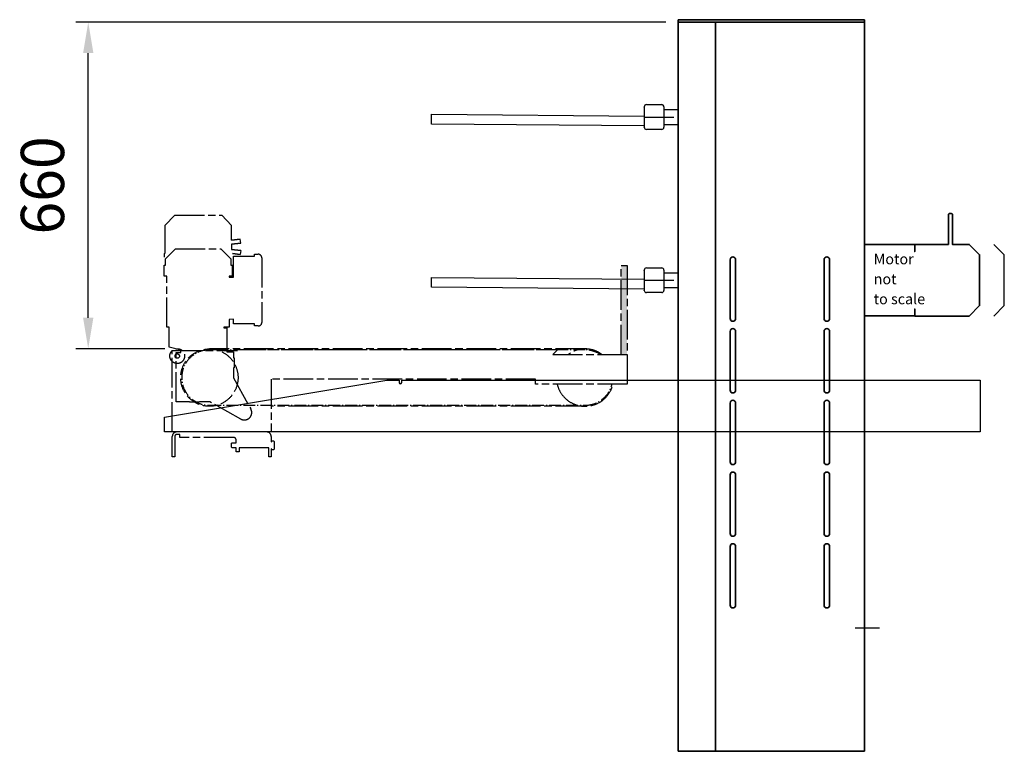
# Model space of a CAD drawing. Units: millimetres. Extents: x -99723 to 187364, y -5694 to 107534.
# Drawn here: x 24312 to 26303, y 54083 to 55563 of the extents above; entities that cross this region are included whole.
import ezdxf

# ---------------------------------------------------------------- set-up
doc = ezdxf.new("R2010")
doc.units = ezdxf.units.MM
doc.header["$LTSCALE"] = 5
for name, pattern in [('AM_ISO02W050', [7.5, 6, -1.5]), ('AM_ISO08W050', [18, 12, -1.5, 3, -1.5]), ('GEN7A', [6.875, 4.75, -0.875, 0.375, -0.875])]:
    doc.linetypes.add(name, pattern=pattern)
doc.layers.add('7A', color=4, linetype='GEN7A')
for name, color, linetype, lineweight in [('AM_3', 6, 'AM_ISO02W050', 25), ('AM_4', 3, 'Continuous', 25), ('AM_5', 3, 'Continuous', 25), ('AM_6', 2, 'Continuous', 35), ('AM_7', 4, 'AM_ISO08W050', 25), ('DRAGER', 1, 'Continuous', 25)]:
    doc.layers.add(name, color=color, linetype=linetype, lineweight=lineweight)
doc.styles.get("Standard").update_dxf_attribs({"font": 'ISOCP.SHX'})
doc.dimstyles.new('AM_ISO$0', dxfattribs={"dimtxt": 3.5, "dimasz": 2.5, "dimexe": 1, "dimexo": 1, "dimgap": 1.5, "dimtad": 1, "dimdsep": 46, "dimtxsty": 'Standard', "dimcen": 0, "dimclrd": 256, "dimclre": 256, "dimclrt": 2, "dimadec": 0, "dimazin": 2, "dimtp": 0.1, "dimtm": 0.1, "dimtfac": 0.71, "dimtdec": 3, "dimtmove": 0, "dimatfit": 3, "dimfxl": 1, "dimlwd": -1, "dimlwe": -1, "dimarcsym": 1})

# ---------------------------------------------------------------- blocks, each defined once
blk = doc.blocks.new('*D437')
at = {"layer": 'AM_5', "transparency": 16777216}
for p, q in [((25618.98278029822, 55557.7712385122), (24425.46671213642, 55557.7712385122)), ((24450.46671213642, 54959.77128053836), (24450.46671213642, 55495.2712385122)), ((24605.48277980196, 54897.27128053836), (24425.46671213642, 54897.27128053836))]:
    blk.add_line(p, q, dxfattribs=at)
for points in [[(24440.05004546975, 55495.2712385122), (24460.88337880309, 55495.2712385122), (24450.46671213642, 55557.7712385122)], [(24440.05004546975, 54959.77128053836), (24460.88337880309, 54959.77128053836), (24450.46671213642, 54897.27128053836)]]:
    blk.add_solid(points, dxfattribs=at)
at = {"layer": 'Defpoints', "color": 0, "transparency": 16777216}
for p in [(24450.46671213642, 55557.7712385122), (25643.98278029822, 55557.7712385122), (24630.48277980196, 54897.27128053836)]:
    blk.add_point(p, dxfattribs=at)
at = {"layer": 'AM_5', "color": 2, "transparency": 16777216, "insert": (24369.21671213641, 55227.52125952529), "char_height": 87.5, "attachment_point": 5, "rotation": 90}
blk.add_mtext('660', dxfattribs=at)
blk = doc.blocks.new('PRODUCTLIFT_V-SNAAR_BOVEN_Z423453')
for p, q in [((20.89143405850336, 438.4970670658513), (0.8914340585033642, 417.5155561679858)), ((20.89143405850336, 438.4970670658513), (115.9999995037651, 438.4970670658513)), ((115.9999995037651, 438.4970670658513), (135.9999995037651, 417.5155561679858)), ((0.8914340585033642, 417.5155561679858), (0.8914340585033642, 361.1337430308631)), ((135.9999995037651, 387.6590789888287), (135.9999995037651, 417.5155561679858)), ((135.9999995037651, 387.6590789888287), (153.5209050518679, 390.0105259886186)), ((153.5209050518679, 390.0105259886186), (135.9999995037651, 387.6590789888287)), ((154.5850290204107, 382.0816143243574), (135.9999995037651, 379.5873532955738)), ((135.9999995037651, 379.5873532955738), (154.5850290204107, 382.0816143243574)), ((135.9999995037651, 379.5873532955738), (135.9999995037651, 369.4067808361142)), ((154.5850290204107, 382.0816143243574), (153.5209050518679, 390.0105259886186)), ((-0.6085659414966358, 361.1337430308631), (-0.6085659414966358, 353.3117603707069)), ((-0.6085659414966358, 361.1337430308631), (0.8914340585033642, 361.1337430308631)), ((135.9999995037651, 369.4067808361142), (154.5850290204107, 366.9125198073307)), ((154.5850290204107, 366.9125198073307), (135.9999995037651, 369.4067808361142)), ((153.5209050518679, 358.983608143084), (137.4999995037651, 361.1337430308631)), ((137.4999995037651, 361.1337430308631), (153.5209050518679, 358.983608143084)), ((154.5850290204107, 366.9125198073307), (153.5209050518679, 358.983608143084)), ((182.4999995037651, 355.4970670658513), (182.4999995037651, 359.4970670658513)), ((182.4999995037651, 359.4970670658513), (189.9999995037651, 359.4970670658513)), ((139.9999995037651, 312.9970670658513), (139.9999995037651, 355.4970670658513)), ((139.9999995037651, 355.4970670658513), (182.4999995037651, 355.4970670658513)), ((196.9999995037651, 352.4970670658513), (196.9999995037651, 221.4970670658513)), ((137.4999995037651, 315.4970670658513), (137.4999995037651, 337.5)), ((5.09999950377096, 315.4970670658513), (-0.6085659414966358, 315.4970670658513)), ((5.09999950377096, 211.9970670658513), (5.09999950377096, 315.4970670658513)), ((130.8999995037666, 315.4970670658513), (137.4999995037651, 315.4970670658513)), ((137.4999995037651, 315.4970670658513), (130.8999995037666, 315.4970670658513)), ((130.8999995037666, 315.4970670658513), (130.8999995037666, 312.9970670658513)), ((130.8999995037666, 312.9970670658513), (139.9999995037651, 312.9970670658513)), ((139.9999995037651, 227.9970670658513), (130.8999995037666, 227.6792880634603)), ((130.8999995037666, 227.6792880634603), (130.8999995037666, 211.9970670658513)), ((139.9999995037651, 219.4970670658513), (139.9999995037651, 227.9970670658513)), ((140.0015585735528, 219.4412485306384), (139.9999995037651, 219.4970670658513)), ((140.0060844137915, 219.3869181034097), (140.0015585735528, 219.4412485306384)), ((140.0133703388856, 219.3340858062002), (140.0060844137915, 219.3869181034097)), ((140.0232332215674, 219.2827597398718), (140.0133703388856, 219.3340858062002)), ((140.0355093056569, 219.2329484225338), (140.0232332215674, 219.2827597398718)), ((140.0500504856027, 219.1846620996657), (140.0355093056569, 219.2329484225338)), ((140.0667211098043, 219.1379132835282), (140.0500504856027, 219.1846620996657)), ((140.0853953172482, 219.0927167449554), (140.0667211098043, 219.1379132835282)), ((140.1059548882185, 219.049089136257), (140.0853953172482, 219.0927167449554)), ((9.499999503765139, 211.9970670658513), (5.09999950377096, 211.9970670658513)), ((9.499999503765139, 171.4970670658513), (9.499999503765139, 211.9970670658513)), ((130.8999995037666, 211.9970670658513), (120.3959820073796, 211.9970670658513)), ((120.3959820073796, 211.9970670658513), (120.3959820073796, 210.4970670658513)), ((120.3959820073796, 210.4970670658513), (126.4999995037651, 210.4970670658513)), ((126.4999995037651, 210.4970670658513), (126.4999995037651, 161.9970670658513)), ((140.1282879864884, 219.0070476472174), (140.1059548882185, 219.049089136257)), ((140.1522888622858, 218.9666081434698), (140.1282879864884, 219.0070476472174)), ((140.177856724993, 218.9277857194829), (140.1522888622858, 218.9666081434698)), ((140.2048948701413, 218.8905947898311), (140.177856724993, 218.9277857194829)), ((140.2333100028191, 218.8550489904592), (140.2048948701413, 218.8905947898311)), ((140.263011687377, 218.8211610379803), (140.2333100028191, 218.8550489904592)), ((140.2939119081566, 218.7889425659669), (140.263011687377, 218.8211610379803)), ((140.3259247270325, 218.7584039522626), (140.2939119081566, 218.7889425659669)), ((140.358965685693, 218.7295544313674), (140.3259247270325, 218.7584039522626)), ((140.3929496170022, 218.7024033413763), (140.358965685693, 218.7295544313674)), ((140.4277933142439, 218.6769572703342), (140.3929496170022, 218.7024033413763)), ((140.4634148017212, 218.6532206002303), (140.4277933142439, 218.6769572703342)), ((140.4997329956241, 218.6311955853016), (140.4634148017212, 218.6532206002303)), ((140.5366676793346, 218.6108821977396), (140.4997329956241, 218.6311955853016)), ((140.5741395108489, 218.5922779929533), (140.5366676793346, 218.6108821977396)), ((140.6120700583706, 218.5753779938677), (140.5741395108489, 218.5922779929533)), ((140.6503818606579, 218.5601745940803), (140.6120700583706, 218.5753779938677)), ((140.6889985066518, 218.5466574805614), (140.6503818606579, 218.5601745940803)), ((140.7278445446427, 218.5348136282119), (140.6889985066518, 218.5466574805614)), ((140.7668451411882, 218.5246273282683), (140.7278445446427, 218.5348136282119)), ((140.8059260867958, 218.5160800583835), (140.7668451411882, 218.5246273282683)), ((140.8450139213965, 218.5091503339063), (140.8059260867958, 218.5160800583835)), ((140.8840360757895, 218.5038135818904), (140.8450139213965, 218.5091503339063)), ((140.9229210276681, 218.500042036816), (140.8840360757895, 218.5038135818904)), ((140.9615984716729, 218.4978046574979), (140.9229210276681, 218.500042036816)), ((140.9999995037651, 218.4970670658513), (140.9615984716729, 218.4978046574979)), ((182.4999995037651, 218.4970670658513), (140.9999995037651, 218.4970670658513)), ((182.4999995037651, 214.4970670658513), (182.4999995037651, 218.4970670658513)), ((189.9999995037651, 214.4970670658513), (182.4999995037651, 214.4970670658513)), ((32.99999950376514, 165.2002610437048), (9.499999503765139, 171.4970670658513)), ((15.99999950376514, 0), (15.99999950376514, 165)), ((15.99999950376514, 165), (147.9999995037724, 165)), ((23.79999950376805, 60.9970670658513), (23.79999950376805, 160.9970670658513)), ((23.79999950376805, 160.9970670658513), (32.99999950376514, 160.9970670658513)), ((32.99999950376514, 160.9970670658513), (32.99999950376514, 165.2002610437048)), ((850.9999670504476, 168.0000000741566), (90.99999950376514, 168.0000000741566)), ((126.4999995037651, 161.9970670658513), (130.995635737534, 161.9970670658513)), ((130.9999995037651, 161.9970670658513), (139.9999995037651, 161.9970670658513)), ((139.9999995037651, 161.9970670658513), (139.9999995037651, 149.9970670658513)), ((147.9999995037724, 165), (145.9999995037651, 167)), ((145.9999995037651, 167), (795.9999995037651, 167)), ((795.9999995037651, 167), (785.9999995037651, 157)), ((139.9999995037651, 149.9970670658513), (140.9999995037651, 149.9970670658513)), ((140.9999995037651, 149.9970670658513), (140.9999995037651, 129.9970670658513)), ((785.9999995037651, 157), (935.9999785306136, 156.9999999999854)), ((935.9999785306136, 156.9999999999854), (935.9999785306136, 97)), ((140.9999995037651, 129.9970670658513), (139.9999995037651, 129.9970670658513)), ((139.9999995037651, 129.9970670658513), (139.9999995037651, 109.2953484669852)), ((139.9999995037651, 109.2953484669852), (174.8251490754774, 46.56722945545334)), ((750.9999785306136, 107), (215.9999995037651, 107)), ((215.9999995037651, 107), (215.9999995037651, 0)), ((750.9999785306136, 97), (750.9999785306136, 107)), ((935.9999785306136, 97), (750.9999785306136, 97)), ((50.99999950376514, 60.9970670658513), (23.79999950376805, 60.9970670658513)), ((50.99999950376514, 59.9970670658513), (50.99999950376514, 60.9970670658513)), ((70.99999950376514, 59.9970670658513), (50.99999950376514, 59.9970670658513)), ((91.70171810261672, 60.9970670658513), (70.99999950376514, 60.9970670658513)), ((70.99999950376514, 60.9970670658513), (70.99999950376514, 59.9970670658513)), ((154.4298371141485, 26.1719174941245), (91.70171810261672, 60.9970670658513)), ((850.9999670504476, 51.99999992584344), (215.9999995037651, 51.99999992584344)), ((24.99999952011422, 9.72082489170134e-07), (15.99999950376514, 9.720970410853624e-07)), ((24.99999952011422, 9.72082489170134e-07), (15.99999950376514, 9.720970410853624e-07)), ((215.9999995037651, 9.72082489170134e-07), (206.9999995201142, 9.72082489170134e-07)), ((215.9999995037651, 9.72082489170134e-07), (206.9999995201142, 9.72082489170134e-07)), ((15.99999952011422, -49.99999902791751), (15.99999952011422, -8.99999902791751)), ((15.99999952011422, -49.99999902791751), (15.99999952011422, -8.99999902791751)), ((20.99999952011422, -8.99999902791751), (20.99999952011422, -49.99999902791751)), ((20.99999952011422, -8.99999902791751), (20.99999952011422, -49.99999902791751)), ((30.99999950375059, -4.999999027917511), (24.99999952011422, -4.999999027917511)), ((30.99999950375059, -4.999999027917511), (24.99999952011422, -4.999999027917511)), ((30.99999950375059, -10.99999902791751), (30.99999950375059, -4.999999027917511)), ((30.99999950375059, -10.99999902791751), (30.99999950375059, -4.999999027917511)), ((139.9999995037506, -10.99999902791751), (30.99999950375059, -10.99999902791751)), ((139.9999995037506, -10.99999902791751), (30.99999950375059, -10.99999902791751)), ((144.9999995037506, -21.99999902791751), (144.9999995037506, -15.99999902791751)), ((144.9999995037506, -21.99999902791751), (144.9999995037506, -15.99999902791751)), ((215.9999995201142, -8.99999902791751), (215.9999995201142, -19.68499902791518)), ((215.9999995201142, -8.99999902791751), (215.9999995201142, -19.68499902791518)), ((215.9999995201142, -19.68499902791518), (216.5999995201128, -19.68499902791518)), ((215.9999995201142, -19.68499902791518), (216.5999995201128, -19.68499902791518)), ((216.5999995201128, -19.68499902791518), (216.5999995201128, -17.75999902791227)), ((216.5999995201128, -17.75999902791227), (221.6840851863162, -17.75999902791227)), ((216.5999995201128, -19.68499902791518), (216.5999995201128, -17.75999902791227)), ((216.5999995201128, -17.75999902791227), (221.6840851863162, -17.75999902791227)), ((221.6840851863162, -17.75999902791227), (222.3999995201157, -18.99999902791751)), ((221.6840851863162, -17.75999902791227), (222.3999995201157, -18.99999902791751)), ((222.3999995201157, -18.99999902791751), (222.3999995201157, -34.99999902791751)), ((222.3999995201157, -18.99999902791751), (222.3999995201157, -34.99999902791751)), ((135.9999995201142, -22.92017402790952), (136.9201745201135, -21.99999902791751)), ((135.9999995201142, -22.92017402790952), (136.9201745201135, -21.99999902791751)), ((135.9999995201142, -31.07982402791095), (135.9999995201142, -22.92017402790952)), ((135.9999995201142, -31.07982402791095), (135.9999995201142, -22.92017402790952)), ((136.9201745201135, -31.99999902791751), (135.9999995201142, -31.07982402791095)), ((136.9201745201135, -31.99999902791751), (135.9999995201142, -31.07982402791095)), ((136.9201745201135, -21.99999902791751), (144.9999995037506, -21.99999902791751)), ((136.9201745201135, -21.99999902791751), (144.9999995037506, -21.99999902791751)), ((144.9999995037506, -31.99999902791751), (136.9201745201135, -31.99999902791751)), ((144.9999995037506, -39.99999902791751), (144.9999995037506, -31.99999902791751)), ((144.9999995037506, -39.99999902791751), (144.9999995037506, -31.99999902791751)), ((210.9999995201142, -31.99999902791751), (150.9999995037506, -31.99999902791751)), ((150.9999995037506, -31.99999902791751), (150.9999995037506, -39.99999902791751)), ((210.9999995201142, -31.99999902791751), (150.9999995037506, -31.99999902791751)), ((150.9999995037506, -31.99999902791751), (150.9999995037506, -39.99999902791751)), ((210.9999995201142, -49.99999902791751), (210.9999995201142, -31.99999902791751)), ((210.9999995201142, -49.99999902791751), (210.9999995201142, -31.99999902791751)), ((216.5999995201128, -34.31499902791984), (215.9999995201142, -34.31499902791984)), ((215.9999995201142, -34.31499902791984), (215.9999995201142, -49.99999902791751)), ((216.5999995201128, -34.31499902791984), (215.9999995201142, -34.31499902791984)), ((215.9999995201142, -34.31499902791984), (215.9999995201142, -49.99999902791751)), ((216.5999995201128, -36.2399990279082), (216.5999995201128, -34.31499902791984)), ((216.5999995201128, -36.2399990279082), (216.5999995201128, -34.31499902791984)), ((221.6840851863162, -36.2399990279082), (216.5999995201128, -36.2399990279082)), ((221.6840851863162, -36.2399990279082), (216.5999995201128, -36.2399990279082)), ((222.3999995201157, -34.99999902791751), (221.6840851863162, -36.2399990279082)), ((222.3999995201157, -34.99999902791751), (221.6840851863162, -36.2399990279082)), ((20.99999952011422, -49.99999902791751), (15.99999952011422, -49.99999902791751)), ((20.99999952011422, -49.99999902791751), (15.99999952011422, -49.99999902791751)), ((150.9999995037506, -39.99999902791751), (144.9999995037506, -39.99999902791751)), ((150.9999995037506, -39.99999902791751), (144.9999995037506, -39.99999902791751)), ((215.9999995201142, -49.99999902791751), (210.9999995201142, -49.99999902791751)), ((215.9999995201142, -49.99999902791751), (210.9999995201142, -49.99999902791751))]:
    blk.add_line(p, q)
blk.add_lwpolyline([(-0.6085659414966358, 315.4970670658513), (-0.6085659414966358, 337.5), (2.483011959491705, 337.5), (2.483011959491705, 350.5), (22.48301195949171, 370.5), (114.4084216027841, 370.5), (134.4084216027841, 350.5), (134.4084216027841, 337.5), (137.4999995037651, 337.5), (137.4999995037651, 315.4970670658513)])
for radius in [15, 4.5]:
    blk.add_circle((25.99999950376514, 153.4970670658513), radius)
for centre, radius, start, end in [((189.9999995037651, 352.4970670658513), 7, 0, 90), ((189.9999995037651, 221.4970670658513), 7, 270, 0), ((850.9999670504476, 110), 58.00000007415787, 54.12963559428933, 125.8703644057107), ((850.9999670504476, 110), 58.00000007415787, 192.9521905784363, 347.0478094215637), ((161.7106776224246, 39.28638894719188), 15.00000000000006, 240.9620141627117, 29.03798583765277), ((24.99999952011422, -8.99999902791751), 9, 90, 180), ((24.99999952011422, -8.99999902791751), 9, 90, 180), ((206.9999995201142, -8.99999902791751), 9, 0, 90), ((206.9999995201142, -8.99999902791751), 9, 0, 90), ((24.99999952011422, -8.99999902791751), 4, 90, 180), ((24.99999952011422, -8.99999902791751), 4, 90, 180), ((139.9999995037506, -15.99999902791751), 5, 0, 90), ((139.9999995037506, -15.99999902791751), 5, 0, 90)]:
    blk.add_arc(centre, radius, start, end)
at = {"layer": '7A'}
for points in [[(881.4375847951451, 157, 0.1446553791032617), (850.9999670504476, 165.9941341317026), (90.99999950376514, 165.9970670658513, 1), (90.99999950376514, 53.9970670658513), (850.9999670504476, 53.99413413170259)], [(850.9999670504476, 53.99413413170259, 0.3471750728718874), (905.4715420062712, 97)]]:
    blk.add_lwpolyline(points, format="xyb", dxfattribs=at)
at = {"layer": 'AM_3'}
blk.add_circle((90.99999950376514, 110), 58.00000007415787, dxfattribs=at)
blk = doc.blocks.new('PRODCUTLIFT_AANSLAG_V-SNAAR_ZRS4345')
for p, q in [((-12, 0), (-12, 180.0000000000073)), ((-12, 180.0000000000073), (0, 180.0000000000473)), ((0, 180.0000000000473), (0, 0))]:
    blk.add_line(p, q)
blk.add_solid([(-12, 180.0000000000073), (0, 180.0000000000473), (-12, 0), (0, 0)])
blk = doc.blocks.new('2012090112205239REINALT')
at = {"layer": 'AM_4'}
blk.add_lwpolyline([(-53.49998632050847, 53.00000104618084), (1116.500013679477, 53.00000104618084), (1116.500013679477, -51.99999895381916), (-533.499986320523, -51.9999989537464), (-533.499986320523, -21.99999895381916), (-83.49998632051575, 53.00000104618084), (-58.49998632050847, 53.00000104618084), (-58.49998632050847, 48.00000104618084, 0.9999999999999997), (-53.49998632050847, 48.00000104618084), (-53.49998632050847, 53.00000104618084)], format="xyb", dxfattribs=at)
at = {"layer": 'AM_7'}
for name, p in [('PRODUCTLIFT_V-SNAAR_BOVEN_Z423453', (-533.4999832771064, -51.99999992584344)), ('PRODCUTLIFT_AANSLAG_V-SNAAR_ZRS4345', (402.4999952535072, 105.000000074142))]:
    blk.add_blockref(name, p, dxfattribs=at)
blk = doc.blocks.new('PRODUCTLIFT_DRAGER_430')
for p, q in [((-64.00000000000364, 19.82603382000525), (-64.00000000000364, 20.50000000001455)), ((-59.50000000000364, 25.00000000001455), (-28.50000000000364, 25.00000000001455)), ((-24.00000000000364, 20.50000000001455), (-24.00000000001091, -20.49999999998545)), ((-494.1566345501415, -14.24760294186126), (-493.9821038401715, 5.751635519423871)), ((-493.8075829296504, 5.751635519423871), (-64.00000000000728, 2.000761567716836)), ((-64.00000000000364, 19.82603382000525), (-64.00000000000728, -20.17548931542842)), ((-24.00000000000728, 15.00000000001455), (4.999999999992724, 15.00000000001455)), ((-64.00000000000728, -18), (-494.1566345501415, -14.24760294186126)), ((-24.00000000000728, -14.99999999998545), (4.999999999992724, -14.99999999998545)), ((-64.00000000000728, -20.49999999998545), (-64.00000000000728, -20.17548931542842)), ((-28.50000000001091, -24.99999999998545), (-59.50000000000728, -24.99999999998545))]:
    blk.add_line(p, q)
for centre, start, end in [((-59.50000000000364, 20.50000000001455), 90, 180), ((-28.50000000000364, 20.50000000001455), 0, 90), ((-59.50000000000728, -20.49999999998545), 180, 270), ((-28.50000000001091, -20.49999999998545), 270, 0)]:
    blk.add_arc(centre, 4.5, start, end)
at = {"layer": 'AM_7'}
blk.add_line((-64.00000000000546, 2.91038304567337e-11), (4.999999999996362, 1.455191522836685e-11), dxfattribs=at)
blk = doc.blocks.new('PRMK5_A1475_Z')
for p, q in [((-301, 0), (-376.5, 0)), ((-376.5, -5), (-376.5, 0)), ((-301, 0), (0, 0)), ((0, 0), (0, -5)), ((0, -5), (-376.5, -5)), ((-376.5000000000073, -1479.999999999869), (-376.5, -5)), ((-301.0000000000073, -1479.999999999869), (-301.0000000000073, -5)), ((0, -5), (-7.275957614183426e-12, -1479.999999999869)), ((-7.275957614183426e-12, -1479.999999999869), (-376.5000000000073, -1479.999999999869))]:
    blk.add_line(p, q)
blk.add_lwpolyline([(-1.455191522836685e-11, -454.6744089999702), (101.7999999999738, -454.6744089999702), (101.7999999999738, -469), (101.9999999999709, -469), (101.9999999999709, -454.5), (169.9999999999709, -454.5), (169.9999999999709, -394.0707149999798), (170.0161029999726, -393.8754309999931), (170.0642819999775, -393.6817189999856), (170.1441489999706, -393.4911389999907), (170.2550609999744, -393.3052249999892), (170.3961249999702, -393.125475000008), (170.566204999981, -392.9533349999692), (170.7639319999726, -392.7901919999858), (170.9877139999735, -392.6373589999857), (171.2357489999704, -392.4960659999924), (171.5060409999714, -392.3674509999692), (171.7964119999815, -392.2525499999756), (172.1045249999734, -392.1522879999829), (172.4278999999806, -392.0674719999661), (172.7639319999726, -391.9987850000034), (173.1099159999721, -391.9467799999984), (173.4630669999751, -391.9118749999907), (173.8205409999791, -391.8943529999815), (174.1794589999772, -391.8943529999815), (174.5369329999812, -391.9118749999907), (174.8900839999842, -391.9467799999984), (175.2360679999838, -391.9987850000034), (175.5720999999758, -392.0674719999661), (175.895474999983, -392.1522879999829), (176.2035879999748, -392.2525499999756), (176.4939589999703, -392.3674509999692), (176.7642509999714, -392.4960659999924), (177.0122859999829, -392.6373589999857), (177.2360679999838, -392.7901919999858), (177.4337949999754, -392.9533349999692), (177.6038749999716, -393.125475000008), (177.744938999982, -393.3052249999892), (177.8558509999712, -393.4911389999907), (177.9357179999788, -393.6817189999856), (177.9838969999837, -393.8754309999931), (177.9999999999709, -394.0707149999798), (177.9999999999709, -454.5), (211.9999999999709, -454.5), (232.9999999999709, -475.5), (232.9999999999709, -578.5), (211.9999999999709, -599.5), (101.9999999999709, -599.5), (101.9999999999709, -585), (101.7999999999738, -585), (101.7999999999738, -599.3255909999716), (-1.455191522836685e-11, -599.3255909999716)])
for points in [[(-260.5000000000146, -485.500016815844), (-260.5000000000146, -604.500016815844, -1), (-271.5000000000146, -604.500016815844), (-271.5000000000146, -485.500016815844, -1), (-260.5000000000146, -485.500016815844)], [(-81.50000000001455, -485.500016815844), (-81.50000000001455, -604.500016815844, 1), (-70.50000000001455, -604.500016815844), (-70.50000000001455, -485.500016815844, 1), (-81.50000000001455, -485.500016815844)], [(-260.5000000000146, -630.500016815844), (-260.5000000000146, -749.500016815844, -1), (-271.5000000000146, -749.500016815844), (-271.5000000000146, -630.500016815844, -1), (-260.5000000000146, -630.500016815844)], [(-81.50000000001455, -630.500016815844), (-81.50000000001455, -749.500016815844, 1), (-70.50000000001455, -749.500016815844), (-70.50000000001455, -630.500016815844, 1), (-81.50000000001455, -630.500016815844)], [(-260.5000000000146, -775.500016815844), (-260.5000000000146, -894.500016815844, -1), (-271.5000000000146, -894.500016815844), (-271.5000000000146, -775.500016815844, -1), (-260.5000000000146, -775.500016815844)], [(-81.50000000001455, -775.500016815844), (-81.50000000001455, -894.500016815844, 1), (-70.50000000001455, -894.500016815844), (-70.50000000001455, -775.500016815844, 1), (-81.50000000001455, -775.500016815844)], [(-260.5000000000146, -920.500016815844), (-260.5000000000146, -1039.500016815844, -1), (-271.5000000000146, -1039.500016815844), (-271.5000000000146, -920.500016815844, -1), (-260.5000000000146, -920.500016815844)], [(-70.50000000001455, -920.500016815844), (-70.50000000001455, -1039.500016815844, -1), (-81.50000000001455, -1039.500016815844), (-81.50000000001455, -920.500016815844, -1), (-70.50000000001455, -920.500016815844)], [(-260.5000000000146, -1065.500016815844), (-260.5000000000146, -1184.500016815844, -1), (-271.5000000000146, -1184.500016815844), (-271.5000000000146, -1065.500016815844, -1), (-260.5000000000146, -1065.500016815844)], [(-70.50000000001455, -1065.500016815844), (-70.50000000001455, -1184.500016815844, -1), (-81.50000000001455, -1184.500016815844), (-81.50000000001455, -1065.500016815844, -1), (-70.50000000001455, -1065.500016815844)]]:
    blk.add_lwpolyline(points, format="xyb", close=True)
at = {"layer": 'AM_5'}
blk.add_lwpolyline([(261.9999999999709, -599.5), (282.9999999999709, -578.5), (282.9999999999709, -475.5), (261.9999999999709, -454.5)], dxfattribs=at)
at = {"layer": 'AM_7'}
blk.add_line((-18.96113814257114, -1229.999999999884), (30.62021384647232, -1229.999999999884), dxfattribs=at)
at = {"layer": 'DRAGER'}
for p in [(-381.5000000000146, -196.8662561474775), (-381.5000000000146, -526.9999579739087)]:
    blk.add_blockref('PRODUCTLIFT_DRAGER_430', p, dxfattribs=at)
for s, p in [('Motor', (18.7511767388205, -494.7473334342067)), ('not ', (18.7511767388205, -535.1900722453574)), ('to scale', (18.7511767388205, -575.6328110565082))]:
    blk.add_text(s, height=21.28565200587036).set_placement(p)

msp = doc.modelspace()

# ---------------------------------------------------------------- block references
msp.add_blockref('2012090112205239REINALT', (25137.9827635753, 54780.77421339836))
at = {"layer": 'AM_6'}
msp.add_blockref('PRMK5_A1475_Z', (26020.48278029822, 55562.7712385122), dxfattribs=at)

# ---------------------------------------------------------------- dimensions: what is measured, and where the dimension line sits
at = {"layer": 'AM_5'}
dim = msp.add_linear_dim(base=(24450.46671213642, 55557.7712385122), p1=(24630.48277980196, 54897.27128053836), p2=(25643.98278029822, 55557.7712385122), angle=90, dimstyle='AM_ISO$0', override={"dimscale": 25, "dimdec": 0}, dxfattribs=at)
dim.commit()
dim.dimension.update_dxf_attribs({"geometry": '*D437', "text_midpoint": (24369.21671213641, 55227.52125952529)})

doc.saveas('drawing.dxf')
